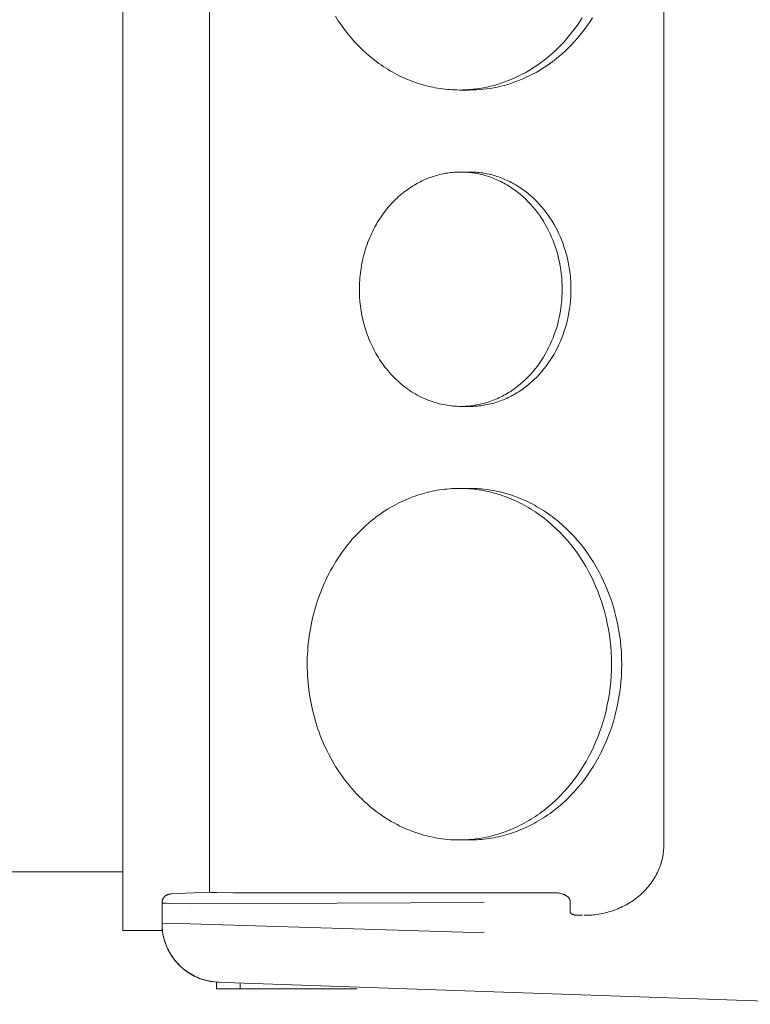
# Model space of a CAD drawing. Units: millimetres. Extents: x -1438 to 2333, y 1638 to 6402.
# Drawn here: x -750 to -688, y 4113 to 4197 of the extents above; entities that cross this region are included whole.
import ezdxf

# ---------------------------------------------------------------- set-up
doc = ezdxf.new("R2010")
doc.units = ezdxf.units.MM
doc.layers.add('Make2D$Visible$Curves$0', color=254, linetype='Continuous', lineweight=0, true_color=0xbebebe)

msp = doc.modelspace()

# ---------------------------------------------------------------- linework, layer by layer
at = {"layer": 'Make2D$Visible$Curves$0', "color": 254, "true_color": 0xd6d6d6}
for points in [[(-733.907, 4122.459), (-733.907, 4225.372)], [(-695.106, 4221.346), (-695.106, 4126.486)], [(-723.147, 4197.219), (-722.9, 4196.831), (-722.64, 4196.451), (-722.369, 4196.078), (-722.085, 4195.713), (-721.79, 4195.358), (-721.484, 4195.012), (-721.166, 4194.677), (-720.838, 4194.354), (-720.5, 4194.042), (-720.153, 4193.743), (-719.796, 4193.456), (-719.615, 4193.318), (-719.431, 4193.184), (-719.245, 4193.053), (-719.058, 4192.925), (-718.869, 4192.802), (-718.678, 4192.682), (-718.485, 4192.565), (-718.291, 4192.453), (-718.095, 4192.344), (-717.898, 4192.239), (-717.699, 4192.138), (-717.499, 4192.041), (-717.299, 4191.948), (-717.097, 4191.859), (-716.894, 4191.774), (-716.69, 4191.693), (-716.485, 4191.616), (-716.28, 4191.543), (-716.074, 4191.474), (-715.868, 4191.409), (-715.661, 4191.349), (-715.454, 4191.292), (-715.246, 4191.239), (-715.038, 4191.191), (-714.831, 4191.146), (-714.623, 4191.106), (-714.415, 4191.069), (-714.208, 4191.037), (-714, 4191.008), (-713.793, 4190.983), (-713.587, 4190.962), (-713.381, 4190.946), (-713.175, 4190.932), (-712.97, 4190.923), (-712.766, 4190.918), (-712.563, 4190.916)], [(-712.563, 4190.916), (-712.274, 4190.919), (-711.984, 4190.931), (-711.691, 4190.95), (-711.396, 4190.976), (-711.099, 4191.011), (-710.8, 4191.055), (-710.5, 4191.106), (-710.199, 4191.166), (-709.897, 4191.235), (-709.594, 4191.313), (-709.291, 4191.399), (-708.988, 4191.495), (-708.686, 4191.6), (-708.383, 4191.713), (-708.082, 4191.837), (-707.781, 4191.969), (-707.482, 4192.111), (-707.185, 4192.262), (-706.889, 4192.422), (-706.596, 4192.592), (-706.306, 4192.77), (-706.019, 4192.958), (-705.735, 4193.155), (-705.454, 4193.361), (-705.178, 4193.575), (-704.906, 4193.799), (-704.638, 4194.03), (-704.375, 4194.271), (-704.117, 4194.519), (-703.865, 4194.775), (-703.618, 4195.038), (-703.377, 4195.309), (-703.143, 4195.587), (-702.914, 4195.872), (-702.693, 4196.164), (-702.478, 4196.461), (-702.27, 4196.765), (-702.069, 4197.074)], [(-701.195, 4197.074), (-701.396, 4196.765), (-701.604, 4196.461), (-701.818, 4196.164), (-702.04, 4195.872), (-702.268, 4195.587), (-702.503, 4195.309), (-702.744, 4195.038), (-702.991, 4194.775), (-703.243, 4194.519), (-703.501, 4194.271), (-703.764, 4194.03), (-704.031, 4193.799), (-704.304, 4193.575), (-704.58, 4193.361), (-704.861, 4193.155), (-705.145, 4192.958), (-705.432, 4192.77), (-705.722, 4192.592), (-706.015, 4192.422), (-706.311, 4192.262), (-706.608, 4192.111), (-706.907, 4191.969), (-707.207, 4191.837), (-707.509, 4191.713), (-707.811, 4191.6), (-708.114, 4191.495), (-708.417, 4191.399), (-708.72, 4191.313), (-709.023, 4191.235), (-709.325, 4191.166), (-709.626, 4191.106), (-709.926, 4191.055), (-710.224, 4191.011), (-710.521, 4190.976), (-710.816, 4190.95), (-711.11, 4190.931), (-711.4, 4190.919), (-711.689, 4190.916)], [(-711.689, 4190.916), (-712.563, 4190.916)], [(-711.689, 4190.916), (-711.907, 4190.918), (-712.126, 4190.924)], [(-712.439, 4183.916), (-712.579, 4183.914), (-712.72, 4183.911), (-712.86, 4183.904), (-713.001, 4183.895), (-713.142, 4183.883), (-713.283, 4183.868), (-713.424, 4183.851), (-713.565, 4183.831), (-713.705, 4183.808), (-713.846, 4183.783), (-713.986, 4183.755), (-714.126, 4183.724), (-714.265, 4183.691), (-714.404, 4183.655), (-714.542, 4183.616), (-714.68, 4183.575), (-714.818, 4183.531), (-714.954, 4183.485), (-715.09, 4183.436), (-715.226, 4183.384), (-715.36, 4183.33), (-715.494, 4183.273), (-715.626, 4183.214), (-715.758, 4183.152), (-715.888, 4183.088), (-716.018, 4183.022), (-716.146, 4182.953), (-716.273, 4182.882), (-716.399, 4182.809), (-716.524, 4182.734), (-716.769, 4182.576)], [(-704.939, 4178.916), (-705.079, 4179.185), (-705.227, 4179.451), (-705.383, 4179.714), (-705.548, 4179.972), (-705.721, 4180.226), (-705.902, 4180.475), (-706.091, 4180.718), (-706.287, 4180.955), (-706.492, 4181.185), (-706.703, 4181.408), (-706.922, 4181.624), (-707.147, 4181.832), (-707.379, 4182.031), (-707.617, 4182.222), (-707.738, 4182.314), (-707.86, 4182.404), (-707.984, 4182.491), (-708.109, 4182.576), (-708.235, 4182.659), (-708.362, 4182.739), (-708.491, 4182.816), (-708.62, 4182.891), (-708.751, 4182.964), (-708.882, 4183.034), (-709.015, 4183.101), (-709.148, 4183.166), (-709.282, 4183.228), (-709.416, 4183.287), (-709.552, 4183.344), (-709.688, 4183.398), (-709.824, 4183.449), (-709.961, 4183.498), (-710.098, 4183.544), (-710.236, 4183.587), (-710.374, 4183.627), (-710.512, 4183.665), (-710.65, 4183.7), (-710.789, 4183.733), (-710.927, 4183.762), (-711.066, 4183.789), (-711.204, 4183.814), (-711.342, 4183.835), (-711.481, 4183.854), (-711.619, 4183.871), (-711.756, 4183.885), (-711.894, 4183.896), (-712.031, 4183.905), (-712.167, 4183.911), (-712.303, 4183.915), (-712.439, 4183.916)], [(-712.439, 4183.916), (-711.689, 4183.916)], [(-711.689, 4183.916), (-711.876, 4183.913), (-712.064, 4183.906)], [(-704.189, 4178.916), (-704.328, 4179.185), (-704.476, 4179.451), (-704.633, 4179.714), (-704.797, 4179.972), (-704.97, 4180.226), (-705.151, 4180.475), (-705.34, 4180.718), (-705.537, 4180.955), (-705.741, 4181.185), (-705.953, 4181.408), (-706.172, 4181.624), (-706.397, 4181.832), (-706.629, 4182.031), (-706.866, 4182.222), (-706.987, 4182.314), (-707.11, 4182.404), (-707.234, 4182.491), (-707.359, 4182.576), (-707.485, 4182.659), (-707.612, 4182.739), (-707.741, 4182.816), (-707.87, 4182.891), (-708.001, 4182.964), (-708.132, 4183.034), (-708.264, 4183.101), (-708.398, 4183.166), (-708.531, 4183.228), (-708.666, 4183.287), (-708.801, 4183.344), (-708.937, 4183.398), (-709.074, 4183.449), (-709.21, 4183.498), (-709.348, 4183.544), (-709.485, 4183.587), (-709.623, 4183.627), (-709.761, 4183.665), (-709.9, 4183.7), (-710.038, 4183.733), (-710.177, 4183.762), (-710.315, 4183.789), (-710.454, 4183.814), (-710.592, 4183.835), (-710.73, 4183.854), (-710.868, 4183.871), (-711.006, 4183.885), (-711.143, 4183.896), (-711.28, 4183.905), (-711.417, 4183.911), (-711.553, 4183.915), (-711.689, 4183.916)], [(-716.769, 4182.576), (-716.911, 4182.479), (-717.053, 4182.378), (-717.194, 4182.274), (-717.334, 4182.165), (-717.472, 4182.053), (-717.61, 4181.938), (-717.746, 4181.818), (-717.881, 4181.695), (-718.015, 4181.568), (-718.147, 4181.437), (-718.277, 4181.302), (-718.405, 4181.164), (-718.532, 4181.023), (-718.656, 4180.877), (-718.778, 4180.729), (-718.898, 4180.577), (-719.016, 4180.421), (-719.132, 4180.262), (-719.244, 4180.1), (-719.355, 4179.935), (-719.462, 4179.767), (-719.567, 4179.596), (-719.668, 4179.422), (-719.767, 4179.245), (-719.863, 4179.065), (-719.955, 4178.883), (-720.045, 4178.698), (-720.131, 4178.512), (-720.213, 4178.322), (-720.292, 4178.131), (-720.368, 4177.938), (-720.44, 4177.743), (-720.509, 4177.546), (-720.573, 4177.347), (-720.635, 4177.147), (-720.692, 4176.946), (-720.746, 4176.744), (-720.796, 4176.54), (-720.842, 4176.336), (-720.884, 4176.131), (-720.923, 4175.925), (-720.957, 4175.719), (-720.988, 4175.513), (-721.015, 4175.306), (-721.038, 4175.099), (-721.058, 4174.893), (-721.074, 4174.686), (-721.085, 4174.48), (-721.094, 4174.274), (-721.098, 4174.069), (-721.099, 4173.865), (-721.096, 4173.662), (-721.09, 4173.459), (-721.081, 4173.258), (-721.051, 4172.859), (-721.008, 4172.466), (-720.952, 4172.079), (-720.884, 4171.699), (-720.804, 4171.328)], [(-704.939, 4168.916), (-704.807, 4169.19), (-704.681, 4169.471), (-704.563, 4169.759), (-704.451, 4170.053), (-704.347, 4170.352), (-704.251, 4170.658), (-704.163, 4170.968), (-704.084, 4171.284), (-704.014, 4171.603), (-703.952, 4171.926), (-703.899, 4172.253), (-703.856, 4172.582), (-703.822, 4172.914), (-703.798, 4173.247), (-703.784, 4173.581), (-703.779, 4173.916), (-703.784, 4174.251), (-703.798, 4174.585), (-703.822, 4174.918), (-703.856, 4175.25), (-703.899, 4175.579), (-703.952, 4175.905), (-704.014, 4176.229), (-704.084, 4176.548), (-704.163, 4176.863), (-704.251, 4177.174), (-704.347, 4177.479), (-704.451, 4177.779), (-704.563, 4178.073), (-704.681, 4178.361), (-704.807, 4178.642), (-704.939, 4178.916)], [(-704.189, 4168.916), (-704.056, 4169.19), (-703.931, 4169.471), (-703.812, 4169.759), (-703.701, 4170.053), (-703.597, 4170.352), (-703.501, 4170.658), (-703.413, 4170.968), (-703.334, 4171.284), (-703.263, 4171.603), (-703.202, 4171.926), (-703.149, 4172.253), (-703.106, 4172.582), (-703.072, 4172.914), (-703.048, 4173.247), (-703.033, 4173.581), (-703.028, 4173.916), (-703.033, 4174.251), (-703.048, 4174.585), (-703.072, 4174.918), (-703.106, 4175.25), (-703.149, 4175.579), (-703.202, 4175.905), (-703.263, 4176.229), (-703.334, 4176.548), (-703.413, 4176.863), (-703.501, 4177.174), (-703.597, 4177.479), (-703.701, 4177.779), (-703.812, 4178.073), (-703.931, 4178.361), (-704.056, 4178.642), (-704.189, 4178.916)], [(-720.804, 4171.328), (-720.712, 4170.96), (-720.607, 4170.592), (-720.549, 4170.408), (-720.488, 4170.225), (-720.423, 4170.042), (-720.355, 4169.859), (-720.283, 4169.677), (-720.208, 4169.496), (-720.129, 4169.316), (-720.047, 4169.138), (-719.961, 4168.96), (-719.872, 4168.783), (-719.779, 4168.608), (-719.683, 4168.435), (-719.583, 4168.264), (-719.48, 4168.094), (-719.374, 4167.926), (-719.264, 4167.76), (-719.151, 4167.597), (-719.035, 4167.436), (-718.916, 4167.277), (-718.793, 4167.122), (-718.668, 4166.968), (-718.54, 4166.818), (-718.408, 4166.671), (-718.274, 4166.526), (-718.137, 4166.385), (-717.998, 4166.248), (-717.856, 4166.113), (-717.711, 4165.982), (-717.564, 4165.855), (-717.415, 4165.731), (-717.264, 4165.611), (-717.11, 4165.495), (-716.955, 4165.383), (-716.797, 4165.274), (-716.638, 4165.17), (-716.478, 4165.07), (-716.316, 4164.974), (-716.152, 4164.882), (-715.988, 4164.794), (-715.822, 4164.71), (-715.655, 4164.631), (-715.487, 4164.556), (-715.318, 4164.485), (-715.149, 4164.418), (-714.979, 4164.356), (-714.809, 4164.297), (-714.638, 4164.244), (-714.467, 4164.194), (-714.296, 4164.148), (-714.125, 4164.107), (-713.954, 4164.07), (-713.784, 4164.037), (-713.613, 4164.008), (-713.444, 4163.983), (-713.274, 4163.962), (-713.106, 4163.945), (-712.938, 4163.932), (-712.771, 4163.923), (-712.604, 4163.918), (-712.439, 4163.916)], [(-712.439, 4163.916), (-712.303, 4163.917), (-712.167, 4163.921), (-712.031, 4163.927), (-711.894, 4163.936), (-711.756, 4163.947), (-711.619, 4163.961), (-711.481, 4163.977), (-711.342, 4163.996), (-711.204, 4164.018), (-711.066, 4164.042), (-710.927, 4164.069), (-710.789, 4164.099), (-710.65, 4164.131), (-710.512, 4164.167), (-710.374, 4164.204), (-710.236, 4164.245), (-710.098, 4164.288), (-709.961, 4164.334), (-709.824, 4164.383), (-709.688, 4164.434), (-709.552, 4164.488), (-709.416, 4164.545), (-709.282, 4164.604), (-709.148, 4164.666), (-709.015, 4164.731), (-708.882, 4164.798), (-708.751, 4164.868), (-708.62, 4164.94), (-708.491, 4165.015), (-708.362, 4165.093), (-708.235, 4165.173), (-708.109, 4165.256), (-707.984, 4165.34), (-707.86, 4165.428), (-707.738, 4165.518), (-707.617, 4165.61), (-707.379, 4165.8), (-707.147, 4166), (-706.922, 4166.208), (-706.703, 4166.423), (-706.492, 4166.647), (-706.287, 4166.877), (-706.091, 4167.114), (-705.902, 4167.357), (-705.721, 4167.606), (-705.548, 4167.86), (-705.383, 4168.118), (-705.227, 4168.38), (-705.079, 4168.647), (-704.939, 4168.916)], [(-711.689, 4163.916), (-711.553, 4163.917), (-711.417, 4163.921), (-711.28, 4163.927), (-711.143, 4163.936), (-711.006, 4163.947), (-710.868, 4163.961), (-710.73, 4163.977), (-710.592, 4163.996), (-710.454, 4164.018), (-710.315, 4164.042), (-710.177, 4164.069), (-710.038, 4164.099), (-709.9, 4164.131), (-709.761, 4164.167), (-709.623, 4164.204), (-709.485, 4164.245), (-709.348, 4164.288), (-709.21, 4164.334), (-709.074, 4164.383), (-708.937, 4164.434), (-708.801, 4164.488), (-708.666, 4164.545), (-708.531, 4164.604), (-708.398, 4164.666), (-708.264, 4164.731), (-708.132, 4164.798), (-708.001, 4164.868), (-707.87, 4164.94), (-707.741, 4165.015), (-707.612, 4165.093), (-707.485, 4165.173), (-707.359, 4165.256), (-707.234, 4165.34), (-707.11, 4165.428), (-706.987, 4165.518), (-706.866, 4165.61), (-706.629, 4165.8), (-706.397, 4166), (-706.172, 4166.208), (-705.953, 4166.423), (-705.741, 4166.647), (-705.537, 4166.877), (-705.34, 4167.114), (-705.151, 4167.357), (-704.97, 4167.606), (-704.797, 4167.86), (-704.633, 4168.118), (-704.476, 4168.38), (-704.328, 4168.647), (-704.189, 4168.916)], [(-711.689, 4163.916), (-712.439, 4163.916)], [(-712.064, 4163.925), (-711.876, 4163.918), (-711.689, 4163.916)], [(-712.563, 4156.916), (-712.773, 4156.914), (-712.984, 4156.908), (-713.195, 4156.898), (-713.406, 4156.884), (-713.617, 4156.866), (-713.829, 4156.844), (-714.04, 4156.819), (-714.251, 4156.789), (-714.462, 4156.755), (-714.673, 4156.717), (-714.883, 4156.675), (-715.093, 4156.629), (-715.302, 4156.579), (-715.51, 4156.525), (-715.718, 4156.467), (-715.925, 4156.405), (-716.131, 4156.339), (-716.336, 4156.269), (-716.54, 4156.195), (-716.743, 4156.118), (-716.944, 4156.037), (-717.145, 4155.952), (-717.343, 4155.863), (-717.541, 4155.771), (-717.737, 4155.675), (-717.931, 4155.575), (-718.123, 4155.472), (-718.314, 4155.366), (-718.503, 4155.256), (-718.69, 4155.142), (-719.058, 4154.906)], [(-701.313, 4149.416), (-701.522, 4149.82), (-701.744, 4150.219), (-701.979, 4150.613), (-702.226, 4151), (-702.485, 4151.381), (-702.757, 4151.754), (-703.04, 4152.118), (-703.335, 4152.474), (-703.642, 4152.819), (-703.959, 4153.154), (-704.287, 4153.478), (-704.625, 4153.79), (-704.973, 4154.089), (-705.329, 4154.375), (-705.511, 4154.513), (-705.695, 4154.648), (-705.88, 4154.779), (-706.068, 4154.906), (-706.257, 4155.03), (-706.448, 4155.15), (-706.641, 4155.266), (-706.835, 4155.379), (-707.031, 4155.488), (-707.228, 4155.592), (-707.426, 4155.693), (-707.626, 4155.79), (-707.827, 4155.883), (-708.029, 4155.973), (-708.232, 4156.058), (-708.436, 4156.139), (-708.64, 4156.216), (-708.846, 4156.289), (-709.051, 4156.357), (-709.258, 4156.422), (-709.465, 4156.483), (-709.672, 4156.54), (-709.88, 4156.592), (-710.087, 4156.641), (-710.295, 4156.685), (-710.503, 4156.726), (-710.71, 4156.763), (-710.918, 4156.795), (-711.125, 4156.824), (-711.332, 4156.848), (-711.539, 4156.869), (-711.745, 4156.886), (-711.95, 4156.899), (-712.155, 4156.908), (-712.359, 4156.914), (-712.563, 4156.916)], [(-712.563, 4156.916), (-711.689, 4156.916)], [(-712.125, 4156.907), (-711.907, 4156.914), (-711.689, 4156.916)], [(-711.689, 4156.916), (-711.485, 4156.914), (-711.281, 4156.908), (-711.076, 4156.899), (-710.871, 4156.886), (-710.665, 4156.869), (-710.458, 4156.848), (-710.251, 4156.824), (-710.044, 4156.795), (-709.836, 4156.763), (-709.629, 4156.726), (-709.421, 4156.685), (-709.213, 4156.641), (-709.005, 4156.592), (-708.798, 4156.54), (-708.591, 4156.483), (-708.384, 4156.422), (-708.177, 4156.357), (-707.971, 4156.289), (-707.766, 4156.216), (-707.562, 4156.139), (-707.358, 4156.058), (-707.155, 4155.973), (-706.953, 4155.883), (-706.752, 4155.79), (-706.552, 4155.693), (-706.354, 4155.592), (-706.157, 4155.488), (-705.961, 4155.379), (-705.766, 4155.266), (-705.574, 4155.15), (-705.383, 4155.03), (-705.193, 4154.906), (-705.006, 4154.779), (-704.82, 4154.648), (-704.637, 4154.513), (-704.455, 4154.375), (-704.099, 4154.089), (-703.751, 4153.79), (-703.413, 4153.478), (-703.085, 4153.154), (-702.768, 4152.819), (-702.461, 4152.474), (-702.166, 4152.118), (-701.883, 4151.754), (-701.611, 4151.381), (-701.352, 4151), (-701.105, 4150.613), (-700.87, 4150.219), (-700.648, 4149.82), (-700.439, 4149.416)], [(-719.058, 4154.906), (-719.271, 4154.761), (-719.484, 4154.61), (-719.695, 4154.453), (-719.905, 4154.29), (-720.113, 4154.122), (-720.319, 4153.948), (-720.524, 4153.769), (-720.726, 4153.584), (-720.926, 4153.393), (-721.124, 4153.197), (-721.319, 4152.996), (-721.512, 4152.789), (-721.702, 4152.576), (-721.888, 4152.358), (-722.072, 4152.135), (-722.252, 4151.907), (-722.429, 4151.674), (-722.602, 4151.436), (-722.771, 4151.193), (-722.936, 4150.945), (-723.097, 4150.693), (-723.254, 4150.436), (-723.407, 4150.175), (-723.555, 4149.909), (-723.698, 4149.64), (-723.837, 4149.367), (-723.971, 4149.09), (-724.1, 4148.809), (-724.224, 4148.526), (-724.343, 4148.239), (-724.456, 4147.949), (-724.564, 4147.656), (-724.667, 4147.361), (-724.764, 4147.063), (-724.856, 4146.763), (-724.942, 4146.461), (-725.023, 4146.158), (-725.098, 4145.853), (-725.167, 4145.546), (-725.23, 4145.239), (-725.288, 4144.93), (-725.34, 4144.621), (-725.386, 4144.311), (-725.427, 4144.001), (-725.462, 4143.691), (-725.491, 4143.381), (-725.515, 4143.071), (-725.532, 4142.762), (-725.545, 4142.454), (-725.552, 4142.146), (-725.553, 4141.84), (-725.549, 4141.535), (-725.54, 4141.231), (-725.525, 4140.929), (-725.48, 4140.33), (-725.416, 4139.741), (-725.332, 4139.16), (-725.23, 4138.591), (-725.111, 4138.034)], [(-701.313, 4134.416), (-701.115, 4134.827), (-700.926, 4135.249), (-700.748, 4135.68), (-700.581, 4136.121), (-700.425, 4136.571), (-700.281, 4137.029), (-700.15, 4137.495), (-700.031, 4137.967), (-699.925, 4138.447), (-699.832, 4138.932), (-699.753, 4139.421), (-699.688, 4139.915), (-699.638, 4140.412), (-699.602, 4140.912), (-699.58, 4141.414), (-699.572, 4141.916), (-699.58, 4142.418), (-699.602, 4142.919), (-699.638, 4143.419), (-699.688, 4143.916), (-699.753, 4144.41), (-699.832, 4144.9), (-699.925, 4145.385), (-700.031, 4145.864), (-700.15, 4146.337), (-700.281, 4146.803), (-700.425, 4147.261), (-700.581, 4147.711), (-700.748, 4148.152), (-700.926, 4148.583), (-701.115, 4149.005), (-701.313, 4149.416)], [(-700.439, 4149.416), (-700.24, 4149.005), (-700.052, 4148.583), (-699.874, 4148.152), (-699.707, 4147.711), (-699.551, 4147.261), (-699.407, 4146.803), (-699.275, 4146.337), (-699.156, 4145.864), (-699.05, 4145.385), (-698.958, 4144.9), (-698.879, 4144.41), (-698.814, 4143.916), (-698.764, 4143.419), (-698.727, 4142.919), (-698.706, 4142.418), (-698.698, 4141.916), (-698.706, 4141.414), (-698.727, 4140.912), (-698.764, 4140.412), (-698.814, 4139.915), (-698.879, 4139.421), (-698.958, 4138.932), (-699.05, 4138.447), (-699.156, 4137.967), (-699.275, 4137.495), (-699.407, 4137.029), (-699.551, 4136.571), (-699.707, 4136.121), (-699.874, 4135.68), (-700.052, 4135.249), (-700.24, 4134.827), (-700.439, 4134.416)], [(-725.111, 4138.034), (-724.973, 4137.482), (-724.814, 4136.93), (-724.728, 4136.654), (-724.636, 4136.379), (-724.539, 4136.104), (-724.436, 4135.831), (-724.329, 4135.558), (-724.216, 4135.287), (-724.098, 4135.017), (-723.974, 4134.748), (-723.846, 4134.482), (-723.712, 4134.217), (-723.573, 4133.955), (-723.428, 4133.695), (-723.279, 4133.437), (-723.125, 4133.183), (-722.965, 4132.931), (-722.801, 4132.683), (-722.631, 4132.438), (-722.457, 4132.196), (-722.278, 4131.958), (-722.094, 4131.724), (-721.906, 4131.495), (-721.714, 4131.269), (-721.517, 4131.048), (-721.315, 4130.832), (-721.11, 4130.62), (-720.901, 4130.413), (-720.688, 4130.212), (-720.471, 4130.016), (-720.25, 4129.824), (-720.027, 4129.639), (-719.8, 4129.459), (-719.569, 4129.285), (-719.336, 4129.116), (-719.1, 4128.954), (-718.862, 4128.797), (-718.621, 4128.647), (-718.378, 4128.503), (-718.133, 4128.365), (-717.886, 4128.233), (-717.637, 4128.107), (-717.386, 4127.988), (-717.134, 4127.875), (-716.882, 4127.769), (-716.628, 4127.669), (-716.373, 4127.575), (-716.117, 4127.488), (-715.861, 4127.407), (-715.605, 4127.333), (-715.349, 4127.265), (-715.092, 4127.203), (-714.836, 4127.147), (-714.58, 4127.098), (-714.325, 4127.054), (-714.07, 4127.017), (-713.816, 4126.986), (-713.563, 4126.96), (-713.311, 4126.941), (-713.06, 4126.927), (-712.811, 4126.919), (-712.563, 4126.916)], [(-712.563, 4126.916), (-712.359, 4126.918), (-712.155, 4126.923), (-711.95, 4126.932), (-711.745, 4126.946), (-711.539, 4126.962), (-711.332, 4126.983), (-711.125, 4127.008), (-710.918, 4127.037), (-710.71, 4127.069), (-710.503, 4127.106), (-710.295, 4127.146), (-710.087, 4127.191), (-709.88, 4127.239), (-709.672, 4127.292), (-709.465, 4127.349), (-709.258, 4127.409), (-709.051, 4127.474), (-708.846, 4127.543), (-708.64, 4127.616), (-708.436, 4127.693), (-708.232, 4127.774), (-708.029, 4127.859), (-707.827, 4127.948), (-707.626, 4128.041), (-707.426, 4128.138), (-707.228, 4128.239), (-707.031, 4128.344), (-706.835, 4128.453), (-706.641, 4128.565), (-706.448, 4128.682), (-706.257, 4128.802), (-706.068, 4128.925), (-705.88, 4129.053), (-705.695, 4129.184), (-705.511, 4129.318), (-705.329, 4129.456), (-704.973, 4129.743), (-704.625, 4130.042), (-704.287, 4130.354), (-703.959, 4130.677), (-703.642, 4131.012), (-703.335, 4131.358), (-703.04, 4131.713), (-702.757, 4132.078), (-702.485, 4132.451), (-702.226, 4132.831), (-701.979, 4133.219), (-701.744, 4133.613), (-701.522, 4134.012), (-701.313, 4134.416)], [(-700.439, 4134.416), (-700.648, 4134.012), (-700.87, 4133.613), (-701.105, 4133.219), (-701.352, 4132.831), (-701.611, 4132.451), (-701.883, 4132.078), (-702.166, 4131.713), (-702.461, 4131.358), (-702.768, 4131.012), (-703.085, 4130.677), (-703.413, 4130.354), (-703.751, 4130.042), (-704.099, 4129.743), (-704.455, 4129.456), (-704.637, 4129.318), (-704.82, 4129.184), (-705.006, 4129.053), (-705.193, 4128.925), (-705.383, 4128.802), (-705.574, 4128.682), (-705.766, 4128.565), (-705.961, 4128.453), (-706.157, 4128.344), (-706.354, 4128.239), (-706.552, 4128.138), (-706.752, 4128.041), (-706.953, 4127.948), (-707.155, 4127.859), (-707.358, 4127.774), (-707.562, 4127.693), (-707.766, 4127.616), (-707.971, 4127.543), (-708.177, 4127.474), (-708.384, 4127.409), (-708.591, 4127.349), (-708.798, 4127.292), (-709.005, 4127.239), (-709.213, 4127.191), (-709.421, 4127.146), (-709.629, 4127.106), (-709.836, 4127.069), (-710.044, 4127.037), (-710.251, 4127.008), (-710.458, 4126.983), (-710.665, 4126.962), (-710.871, 4126.946), (-711.076, 4126.932), (-711.281, 4126.923), (-711.485, 4126.918), (-711.689, 4126.916)], [(-711.689, 4126.916), (-712.563, 4126.916)], [(-711.689, 4126.916), (-711.907, 4126.918), (-712.125, 4126.924)], [(-695.106, 4126.486), (-695.108, 4126.353), (-695.113, 4126.218), (-695.122, 4126.083), (-695.134, 4125.947), (-695.15, 4125.81), (-695.169, 4125.672), (-695.192, 4125.533), (-695.22, 4125.394), (-695.251, 4125.255), (-695.286, 4125.115), (-695.325, 4124.975), (-695.368, 4124.835), (-695.416, 4124.695), (-695.467, 4124.555), (-695.523, 4124.416), (-695.583, 4124.277), (-695.647, 4124.139), (-695.716, 4124.002), (-695.788, 4123.865), (-695.865, 4123.73), (-695.946, 4123.596), (-696.031, 4123.463), (-696.12, 4123.332), (-696.213, 4123.203), (-696.311, 4123.075), (-696.412, 4122.949), (-696.516, 4122.825), (-696.625, 4122.704), (-696.738, 4122.585), (-696.853, 4122.468), (-696.973, 4122.354), (-697.095, 4122.243), (-697.221, 4122.135), (-697.35, 4122.029), (-697.482, 4121.927), (-697.617, 4121.828), (-697.755, 4121.732), (-697.894, 4121.639), (-698.037, 4121.55), (-698.181, 4121.464), (-698.328, 4121.381), (-698.476, 4121.303), (-698.627, 4121.228), (-698.778, 4121.156), (-698.932, 4121.088), (-699.086, 4121.024), (-699.241, 4120.964), (-699.398, 4120.907), (-699.555, 4120.854), (-699.713, 4120.805), (-699.871, 4120.759), (-700.029, 4120.717), (-700.187, 4120.679), (-700.346, 4120.645), (-700.504, 4120.613), (-700.662, 4120.586), (-700.819, 4120.562), (-700.976, 4120.541), (-701.132, 4120.524), (-701.287, 4120.51), (-701.442, 4120.499), (-701.595, 4120.492), (-701.747, 4120.487), (-701.898, 4120.486)], [(-737.215, 4122.303), (-737.241, 4122.302), (-737.267, 4122.3), (-737.293, 4122.298), (-737.319, 4122.294), (-737.344, 4122.29), (-737.37, 4122.285), (-737.395, 4122.279), (-737.42, 4122.272), (-737.445, 4122.264), (-737.469, 4122.255), (-737.493, 4122.246), (-737.517, 4122.235), (-737.541, 4122.224), (-737.564, 4122.212), (-737.586, 4122.199), (-737.608, 4122.186), (-737.63, 4122.171), (-737.651, 4122.156), (-737.672, 4122.141), (-737.692, 4122.124), (-737.711, 4122.107), (-737.73, 4122.089), (-737.748, 4122.071), (-737.766, 4122.051), (-737.783, 4122.032), (-737.799, 4122.012), (-737.815, 4121.991), (-737.829, 4121.969), (-737.843, 4121.948), (-737.857, 4121.925), (-737.869, 4121.902), (-737.881, 4121.879), (-737.892, 4121.856), (-737.902, 4121.832), (-737.911, 4121.808), (-737.919, 4121.783), (-737.927, 4121.758), (-737.934, 4121.733), (-737.939, 4121.708), (-737.944, 4121.682), (-737.948, 4121.657), (-737.951, 4121.631), (-737.954, 4121.605), (-737.955, 4121.579), (-737.956, 4121.553)], [(-733.902, 4122.464), (-737.215, 4122.313)], [(-737.215, 4122.313), (-737.215, 4122.303)], [(-733.907, 4122.459), (-733.905, 4122.464)], [(-731.907, 4122.416), (-733.28, 4122.428), (-733.527, 4122.435), (-733.716, 4122.443), (-733.788, 4122.448), (-733.842, 4122.453), (-733.863, 4122.455), (-733.872, 4122.457), (-733.88, 4122.458), (-733.887, 4122.459), (-733.89, 4122.46), (-733.893, 4122.461), (-733.896, 4122.462), (-733.898, 4122.462), (-733.899, 4122.463), (-733.9, 4122.463), (-733.901, 4122.463), (-733.902, 4122.464)], [(-731.907, 4122.416), (-704.454, 4122.416)], [(-704.454, 4122.416), (-704.393, 4122.415), (-704.331, 4122.413), (-704.268, 4122.409), (-704.205, 4122.404), (-704.142, 4122.396), (-704.079, 4122.388), (-704.016, 4122.377), (-703.953, 4122.364), (-703.891, 4122.35), (-703.83, 4122.334), (-703.77, 4122.316), (-703.712, 4122.297), (-703.683, 4122.286), (-703.655, 4122.276), (-703.627, 4122.264), (-703.6, 4122.253), (-703.573, 4122.241), (-703.547, 4122.228), (-703.522, 4122.216), (-703.497, 4122.203), (-703.473, 4122.189), (-703.449, 4122.175), (-703.426, 4122.161), (-703.404, 4122.147), (-703.383, 4122.132), (-703.362, 4122.117), (-703.342, 4122.102), (-703.323, 4122.087), (-703.305, 4122.071), (-703.287, 4122.055), (-703.27, 4122.039), (-703.254, 4122.023), (-703.239, 4122.006), (-703.225, 4121.99), (-703.211, 4121.973), (-703.199, 4121.957), (-703.187, 4121.94), (-703.181, 4121.931), (-703.176, 4121.923), (-703.17, 4121.914), (-703.165, 4121.906), (-703.161, 4121.897), (-703.156, 4121.889), (-703.151, 4121.88), (-703.147, 4121.872), (-703.143, 4121.863), (-703.139, 4121.855), (-703.136, 4121.846), (-703.132, 4121.838), (-703.129, 4121.829), (-703.126, 4121.821), (-703.123, 4121.813), (-703.121, 4121.804), (-703.118, 4121.796), (-703.116, 4121.787), (-703.114, 4121.779), (-703.112, 4121.77), (-703.11, 4121.762), (-703.108, 4121.754), (-703.107, 4121.745), (-703.106, 4121.737), (-703.105, 4121.729), (-703.104, 4121.72), (-703.103, 4121.712), (-703.103, 4121.704), (-703.103, 4121.696), (-703.102, 4121.688)], [(-735.563, 4121.48), (-737.33, 4121.505), (-737.601, 4121.515), (-737.797, 4121.526), (-737.866, 4121.533), (-737.894, 4121.536), (-737.905, 4121.538), (-737.916, 4121.539), (-737.925, 4121.541), (-737.933, 4121.543), (-737.937, 4121.543), (-737.94, 4121.544), (-737.943, 4121.545), (-737.944, 4121.546), (-737.946, 4121.546), (-737.947, 4121.546), (-737.948, 4121.547), (-737.949, 4121.547), (-737.95, 4121.548), (-737.95, 4121.548), (-737.951, 4121.548), (-737.951, 4121.548), (-737.952, 4121.549), (-737.952, 4121.549), (-737.952, 4121.549), (-737.953, 4121.549), (-737.953, 4121.55), (-737.953, 4121.55), (-737.954, 4121.55), (-737.954, 4121.55), (-737.954, 4121.55), (-737.954, 4121.55), (-737.954, 4121.55), (-737.954, 4121.551), (-737.954, 4121.551), (-737.954, 4121.551), (-737.955, 4121.551), (-737.955, 4121.551), (-737.955, 4121.551), (-737.955, 4121.551), (-737.955, 4121.551), (-737.955, 4121.551), (-737.955, 4121.552), (-737.955, 4121.552), (-737.955, 4121.552), (-737.955, 4121.552), (-737.955, 4121.552), (-737.955, 4121.552), (-737.955, 4121.552), (-737.955, 4121.552), (-737.955, 4121.552), (-737.955, 4121.553), (-737.956, 4121.553), (-737.956, 4121.553), (-737.956, 4121.553), (-737.956, 4121.553), (-737.956, 4121.553)], [(-737.956, 4121.551), (-737.956, 4119.783)], [(-710.448, 4121.593), (-735.563, 4121.48)], [(-703.102, 4121.688), (-703.102, 4121.683)], [(-703.102, 4121.683), (-703.102, 4120.786)], [(-702.464, 4120.486), (-702.492, 4120.486), (-702.521, 4120.487), (-702.55, 4120.489), (-702.58, 4120.491), (-702.61, 4120.494), (-702.639, 4120.497), (-702.669, 4120.502), (-702.699, 4120.507), (-702.728, 4120.513), (-702.757, 4120.519), (-702.785, 4120.527), (-702.813, 4120.535), (-702.84, 4120.543), (-702.866, 4120.553), (-702.879, 4120.558), (-702.891, 4120.563), (-702.903, 4120.568), (-702.915, 4120.574), (-702.927, 4120.579), (-702.938, 4120.585), (-702.949, 4120.591), (-702.959, 4120.597), (-702.97, 4120.603), (-702.98, 4120.609), (-702.989, 4120.615), (-702.998, 4120.622), (-703.007, 4120.628), (-703.015, 4120.635), (-703.023, 4120.641), (-703.031, 4120.648), (-703.038, 4120.655), (-703.045, 4120.662), (-703.051, 4120.668), (-703.055, 4120.672), (-703.057, 4120.675), (-703.06, 4120.679), (-703.063, 4120.682), (-703.066, 4120.686), (-703.068, 4120.689), (-703.071, 4120.693), (-703.073, 4120.696), (-703.075, 4120.7), (-703.078, 4120.703), (-703.08, 4120.707), (-703.082, 4120.71), (-703.084, 4120.714), (-703.085, 4120.717), (-703.087, 4120.721), (-703.089, 4120.724), (-703.09, 4120.728), (-703.092, 4120.731), (-703.093, 4120.735), (-703.094, 4120.738), (-703.095, 4120.742), (-703.096, 4120.745), (-703.097, 4120.749), (-703.098, 4120.752), (-703.099, 4120.755), (-703.1, 4120.759), (-703.1, 4120.762), (-703.101, 4120.766), (-703.101, 4120.769), (-703.102, 4120.772), (-703.102, 4120.776), (-703.102, 4120.779), (-703.102, 4120.782), (-703.102, 4120.786)], [(-737.956, 4119.783), (-735.563, 4119.763)], [(-733.13, 4114.786), (-733.3, 4114.794), (-733.47, 4114.809), (-733.64, 4114.83), (-733.809, 4114.856), (-733.976, 4114.888), (-734.143, 4114.925), (-734.308, 4114.969), (-734.471, 4115.018), (-734.633, 4115.072), (-734.793, 4115.132), (-734.95, 4115.198), (-735.105, 4115.268), (-735.258, 4115.344), (-735.408, 4115.425), (-735.556, 4115.512), (-735.7, 4115.603), (-735.841, 4115.699), (-735.979, 4115.8), (-736.113, 4115.905), (-736.243, 4116.015), (-736.37, 4116.13), (-736.492, 4116.248), (-736.611, 4116.371), (-736.725, 4116.498), (-736.835, 4116.628), (-736.941, 4116.763), (-737.041, 4116.9), (-737.137, 4117.041), (-737.228, 4117.186), (-737.314, 4117.333), (-737.396, 4117.483), (-737.471, 4117.636), (-737.542, 4117.791), (-737.607, 4117.949), (-737.667, 4118.109), (-737.722, 4118.271), (-737.77, 4118.434), (-737.814, 4118.599), (-737.851, 4118.766), (-737.883, 4118.933), (-737.909, 4119.102), (-737.929, 4119.271), (-737.944, 4119.441), (-737.953, 4119.612), (-737.956, 4119.783)], [(-737.652, 4118.072), (-737.708, 4118.237), (-737.759, 4118.404), (-737.805, 4118.573), (-737.844, 4118.743), (-737.878, 4118.914), (-737.905, 4119.087), (-737.927, 4119.26), (-737.942, 4119.434), (-737.952, 4119.608), (-737.956, 4119.783)], [(-735.563, 4119.763), (-710.448, 4118.99)], [(-702.031, 4120.486), (-702.464, 4120.486)], [(-737.411, 4117.513), (-737.477, 4117.65), (-737.54, 4117.789), (-737.598, 4117.93), (-737.652, 4118.072)], [(-736.777, 4116.557), (-736.879, 4116.682), (-736.978, 4116.811), (-737.072, 4116.943), (-737.161, 4117.078), (-737.247, 4117.216), (-737.327, 4117.356)], [(-736.034, 4115.842), (-736.168, 4115.95), (-736.298, 4116.063), (-736.424, 4116.18), (-736.546, 4116.302), (-736.664, 4116.427), (-736.777, 4116.557)], [(-734.587, 4115.049), (-734.743, 4115.106), (-734.897, 4115.168), (-735.048, 4115.235), (-735.197, 4115.308), (-735.344, 4115.385), (-735.488, 4115.467), (-735.629, 4115.554), (-735.767, 4115.646), (-735.902, 4115.742), (-736.034, 4115.842)], [(-734.484, 4115.018), (-734.647, 4115.073), (-734.808, 4115.134), (-734.966, 4115.201), (-735.123, 4115.273), (-735.276, 4115.351), (-735.427, 4115.433), (-735.575, 4115.522), (-735.72, 4115.615), (-735.861, 4115.713), (-735.999, 4115.816)], [(-733.13, 4114.786), (-733.295, 4114.793), (-733.46, 4114.806), (-733.624, 4114.825), (-733.787, 4114.849), (-733.95, 4114.878), (-734.111, 4114.913), (-734.271, 4114.953), (-734.43, 4114.998), (-734.587, 4115.049)], [(-734.484, 4115.018), (-734.319, 4114.969), (-734.152, 4114.925), (-733.984, 4114.887), (-733.815, 4114.855), (-733.645, 4114.829), (-733.474, 4114.809), (-733.302, 4114.794), (-733.13, 4114.786)], [(-733.293, 4114.794), (-733.293, 4114.205)], [(-732.578, 4114.766), (-733.13, 4114.786)], [(-710.448, 4113.993), (-732.578, 4114.766)], [(-731.293, 4114.205), (-731.293, 4114.721)], [(-731.293, 4114.205), (-733.293, 4114.205)], [(-721.293, 4114.205), (-731.293, 4114.205)], [(-678.926, 4112.893), (-710.448, 4113.993)]]:
    msp.add_lwpolyline(points, dxfattribs=at)
at = {"layer": 'Make2D$Visible$Curves$0', "color": 126, "true_color": 0x008060}
for points in [[(-741.293, 4216.805), (-741.293, 4119.205)], [(-767.969, 4124.205), (-741.293, 4124.205)], [(-741.293, 4119.205), (-737.921, 4119.205)]]:
    msp.add_lwpolyline(points, dxfattribs=at)

doc.saveas('drawing.dxf')
